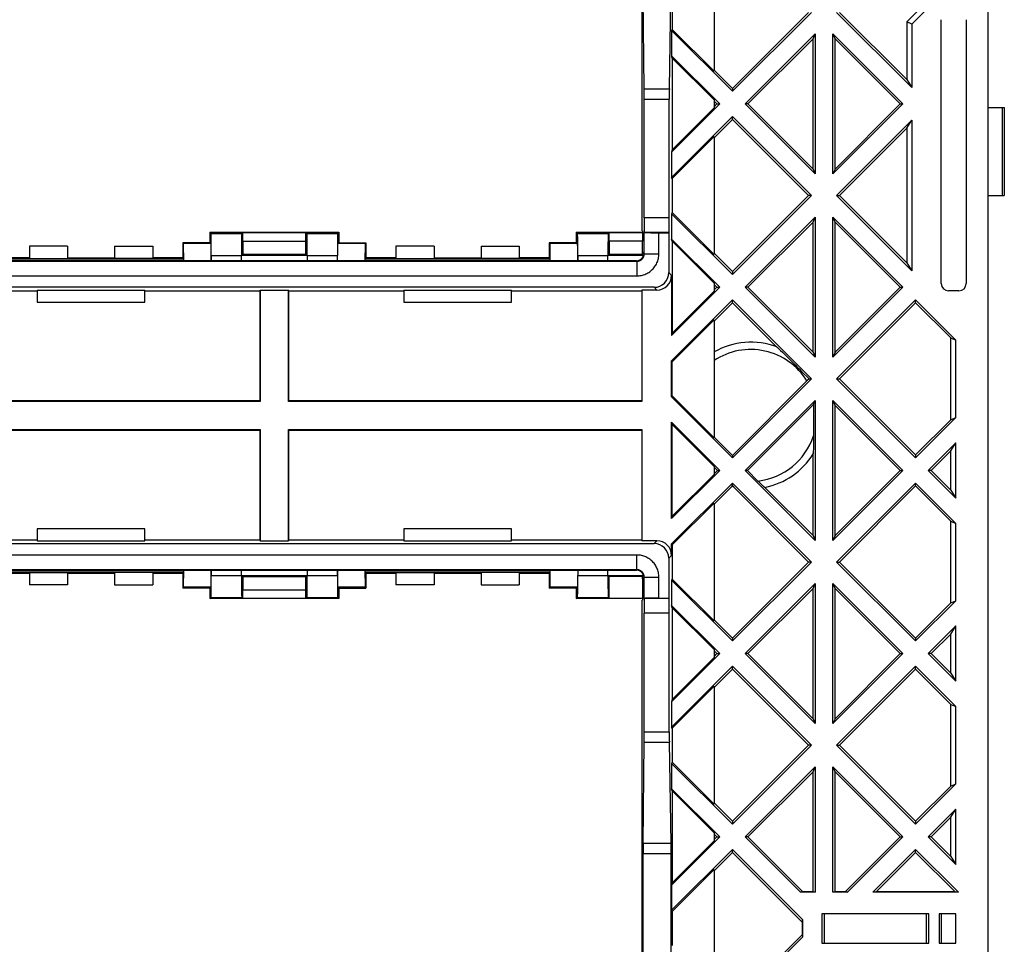
# Model space of a CAD drawing. Units: millimetres. Extents: x -102 to 102, y -108 to 108.
# Drawn here: x 33 to 100, y -1 to 62 of the extents above; entities that cross this region are included whole.
import ezdxf

# ---------------------------------------------------------------- set-up
doc = ezdxf.new("R2010")
doc.units = ezdxf.units.MM
doc.header["$LTSCALE"] = 16.335
doc.layers.get('0').update_dxf_attribs({"linetype": 'CONTINUOUS'})

msp = doc.modelspace()

# ---------------------------------------------------------------- linework, layer by layer
at = {"color": 7, "linetype": 'CONTINUOUS'}
for p, q in [((75.1, 47.6), (75.1, 92.4)), ((80, 66.522), (80, 58.478)), ((98.7, -66.75), (98.7, 66.75)), ((75.222, 57.293), (75.162, 64.207)), ((76.948, 57.293), (77.069, 64.207)), ((95.7, 64.395), (93.15, 61.845)), ((95.7, 63.9), (93.5, 61.7)), ((77.141, 63.662), (77.141, 61.338)), ((86.439, 62.5), (81.25, 57.311)), ((86.637, 62.5), (81.25, 57.113)), ((93.5, 57.363), (88.363, 62.5)), ((93.15, 57.911), (88.561, 62.5)), ((93.15, 61.845), (93.15, 57.911)), ((93.5, 61.7), (93.15, 61.845)), ((95.5, 44), (95.5, 62)), ((97.2, 62), (97.2, 44)), ((77.141, 61.338), (77.1, 61.263)), ((77.1, 61.263), (77.1, 59.537)), ((81.25, 57.113), (77.1, 61.263)), ((80, 58.478), (77.141, 61.338)), ((93.5, 61.7), (93.5, 57.363)), ((82.113, 56.25), (86.89, 61.027)), ((82.311, 56.25), (86.75, 60.689)), ((86.75, 60.689), (86.89, 61.027)), ((86.75, 51.811), (86.75, 60.689)), ((86.89, 61.027), (86.89, 51.473)), ((88.11, 51.473), (88.11, 61.027)), ((88.11, 61.027), (92.887, 56.25)), ((88.25, 60.689), (88.11, 61.027)), ((88.25, 51.811), (88.25, 60.689)), ((88.25, 60.689), (92.689, 56.25)), ((77.141, 59.381), (77.1, 59.537)), ((77.1, 59.537), (80.387, 56.25)), ((77.141, 59.381), (77.141, 53.119)), ((77.141, 59.381), (80, 56.522)), ((81.25, 57.311), (80, 58.561)), ((93.15, 57.911), (93.5, 57.363)), ((81.25, 57.311), (81.25, 57.113)), ((75.225, 48.483), (75.225, 56.586)), ((76.943, 48.483), (76.943, 56.586)), ((80, 56.522), (80, 55.978)), ((80, 56.439), (80.189, 56.25)), ((80.387, 56.25), (77.1, 52.963)), ((77.141, 53.119), (80, 55.978)), ((80.189, 56.25), (80, 56.061)), ((80.189, 56.25), (80.387, 56.25)), ((82.311, 56.25), (82.113, 56.25)), ((86.89, 51.473), (82.113, 56.25)), ((82.311, 56.25), (86.75, 51.811)), ((92.887, 56.25), (88.11, 51.473)), ((88.25, 51.811), (92.689, 56.25)), ((92.689, 56.25), (92.887, 56.25)), ((98.7, 56), (99.8, 56)), ((99.8, 56), (99.8, 50)), ((77.1, 51.237), (81.25, 55.387)), ((81.25, 55.189), (80, 53.939)), ((81.25, 55.189), (81.25, 55.387)), ((81.25, 55.387), (86.637, 50)), ((86.439, 50), (81.25, 55.189)), ((88.363, 50), (93.5, 55.137)), ((93.15, 54.589), (93.5, 55.137)), ((93.5, 55.137), (93.5, 44.863)), ((93.15, 54.589), (88.561, 50)), ((93.15, 54.589), (93.15, 45.411)), ((77.141, 51.162), (80, 54.022)), ((80, 54.022), (80, 45.978)), ((77.141, 53.119), (77.1, 52.963)), ((77.1, 52.963), (77.1, 51.237)), ((86.75, 51.811), (86.89, 51.473)), ((88.25, 51.811), (88.11, 51.473)), ((77.141, 51.162), (77.1, 51.237)), ((77.141, 51.162), (77.141, 48.838)), ((86.439, 50), (81.25, 44.811)), ((86.637, 50), (81.25, 44.613)), ((86.637, 50), (86.439, 50)), ((88.363, 50), (88.561, 50)), ((93.5, 44.863), (88.363, 50)), ((93.15, 45.411), (88.561, 50)), ((98.7, 50), (99.8, 50)), ((77.141, 48.838), (77.1, 48.763)), ((77.1, 48.763), (77.1, 47.037)), ((81.25, 44.613), (77.1, 48.763)), ((80, 45.978), (77.141, 48.838)), ((82.113, 43.75), (86.89, 48.527)), ((86.75, 48.189), (86.89, 48.527)), ((86.89, 48.527), (86.89, 38.973)), ((88.11, 38.973), (88.11, 48.527)), ((88.11, 48.527), (92.887, 43.75)), ((88.25, 48.189), (88.11, 48.527)), ((82.311, 43.75), (86.75, 48.189)), ((86.75, 39.311), (86.75, 48.189)), ((88.25, 39.311), (88.25, 48.189)), ((88.25, 48.189), (92.689, 43.75)), ((45.6, 47.5), (45.6, 46.775)), ((45.6, 47.5), (54.4, 47.5)), ((45.687, 47.413), (45.6, 47.5)), ((47.774, 47.413), (47.848, 47.487)), ((47.848, 46.9), (47.848, 47.487)), ((47.848, 47.487), (52.152, 47.487)), ((52.152, 46.9), (52.152, 47.487)), ((52.226, 47.413), (52.152, 47.487)), ((54.313, 47.413), (54.4, 47.5)), ((54.4, 47.5), (54.4, 46.775)), ((70.6, 47.5), (75.107, 47.5)), ((70.6, 47.5), (70.6, 46.775)), ((70.687, 47.413), (70.6, 47.5)), ((72.774, 47.413), (72.848, 47.487)), ((72.848, 47.487), (75.12, 47.487)), ((72.848, 46.9), (72.848, 47.487)), ((75.1, 47.6), (75.107, 47.6)), ((75.107, 47.6), (75.107, 47.5)), ((75.12, 47.487), (75.107, 47.5)), ((75.12, 47.487), (75.12, 46.9)), ((75.234, 47.482), (75.233, 47.483)), ((76.234, 47.465), (76.908, 47.465)), ((76.908, 47.465), (76.926, 47.483)), ((76.908, 47.465), (76.908, 44.742)), ((77.1, 47.037), (80.387, 43.75)), ((77.141, 46.881), (77.1, 47.037)), ((33.3, 46.55), (33.3, 45.712)), ((35.9, 46.55), (33.3, 46.55)), ((35.9, 46.55), (35.9, 45.712)), ((39.1, 46.55), (39.1, 45.712)), ((39.1, 46.55), (41.7, 46.55)), ((41.7, 46.55), (41.7, 45.712)), ((43.75, 46.775), (43.75, 45.75)), ((45.633, 46.775), (43.75, 46.775)), ((43.75, 46.775), (43.805, 46.72)), ((45.633, 46.775), (45.688, 46.72)), ((47.848, 46.9), (52.152, 46.9)), ((47.85, 46.9), (47.85, 46)), ((52.15, 46), (52.15, 46.9)), ((54.367, 46.775), (54.312, 46.72)), ((54.367, 46.775), (56.25, 46.775)), ((56.25, 46.775), (56.195, 46.72)), ((56.25, 46.775), (56.25, 45.75)), ((60.9, 46.55), (58.3, 46.55)), ((58.3, 46.55), (58.3, 45.712)), ((60.9, 46.55), (60.9, 45.712)), ((64.1, 46.55), (66.7, 46.55)), ((64.1, 46.55), (64.1, 45.712)), ((66.7, 46.55), (66.7, 45.712)), ((70.633, 46.775), (68.75, 46.775)), ((68.75, 46.775), (68.75, 45.75)), ((68.75, 46.775), (68.805, 46.72)), ((70.633, 46.775), (70.688, 46.72)), ((75.12, 46.9), (72.848, 46.9)), ((72.85, 46.9), (72.85, 46)), ((75.118, 46.139), (75.118, 46.9)), ((77.141, 46.881), (77.141, 40.619)), ((77.141, 46.881), (80, 44.022)), ((33.3, 45.75), (31.25, 45.75)), ((33.3, 45.712), (35.9, 45.712)), ((35.9, 45.75), (39.1, 45.75)), ((41.7, 45.712), (39.1, 45.712)), ((43.75, 45.75), (41.7, 45.75)), ((43.813, 45.687), (43.75, 45.75)), ((45.7, 45.913), (45.7, 45.55)), ((47.761, 45.55), (47.761, 45.913)), ((47.768, 45.918), (47.85, 46)), ((47.85, 46), (52.15, 46)), ((52.15, 46), (52.232, 45.918)), ((52.239, 45.913), (52.239, 45.55)), ((54.3, 45.55), (54.3, 45.913)), ((56.187, 45.687), (56.25, 45.75)), ((58.3, 45.75), (56.25, 45.75)), ((58.3, 45.712), (60.9, 45.712)), ((60.9, 45.75), (64.1, 45.75)), ((66.7, 45.712), (64.1, 45.712)), ((68.75, 45.75), (66.7, 45.75)), ((68.813, 45.687), (68.75, 45.75)), ((70.7, 45.913), (70.7, 45.55)), ((72.761, 45.55), (72.761, 45.913)), ((72.768, 45.918), (72.85, 46)), ((72.85, 46), (75.099, 46)), ((75.181, 45.918), (75.099, 46)), ((81.25, 44.811), (80, 46.061)), ((74.707, 45.55), (-74.707, 45.55)), ((93.15, 45.411), (93.5, 44.863)), ((77.1, 44.55), (77.1, 40.463)), ((81.25, 44.811), (81.25, 44.613)), ((75.908, 43.742), (-75.908, 43.742)), ((80.387, 43.75), (77.1, 40.463)), ((80, 44.022), (80, 43.478)), ((80, 43.939), (80.189, 43.75)), ((80.189, 43.75), (80, 43.561)), ((80.189, 43.75), (80.387, 43.75)), ((82.311, 43.75), (82.113, 43.75)), ((86.89, 38.973), (82.113, 43.75)), ((82.311, 43.75), (86.75, 39.311)), ((92.887, 43.75), (88.11, 38.973)), ((88.25, 39.311), (92.689, 43.75)), ((92.689, 43.75), (92.887, 43.75)), ((16.17, 43.509), (33.83, 43.509)), ((33.83, 43.55), (33.83, 42.73)), ((33.83, 43.55), (41.17, 43.55)), ((41.17, 42.73), (41.17, 43.55)), ((41.17, 43.509), (49, 43.509)), ((49, 43.509), (49.041, 43.55)), ((49, 43.509), (49, 36)), ((49.041, 43.55), (49.041, 35.959)), ((49.041, 43.55), (50.959, 43.55)), ((50.959, 35.959), (50.959, 43.55)), ((51, 43.509), (50.959, 43.55)), ((51, 43.509), (58.83, 43.509)), ((51, 36), (51, 43.509)), ((58.83, 43.55), (66.17, 43.55)), ((58.83, 43.55), (58.83, 42.73)), ((66.17, 42.73), (66.17, 43.55)), ((66.17, 43.509), (75.08, 43.509)), ((76.1, 43.55), (75.08, 43.55)), ((75.08, 43.55), (75.08, 35.959)), ((77.141, 40.619), (80, 43.478)), ((96.7, 43.5), (96, 43.5)), ((33.83, 42.73), (41.17, 42.73)), ((58.83, 42.73), (66.17, 42.73)), ((77.1, 38.737), (81.25, 42.887)), ((81.25, 42.689), (80, 41.439)), ((81.25, 42.689), (81.25, 42.887)), ((81.25, 42.887), (86.637, 37.5)), ((84.259, 39.68), (81.25, 42.689)), ((88.363, 37.5), (93.75, 42.887)), ((93.75, 42.689), (88.561, 37.5)), ((93.75, 42.689), (93.75, 42.887)), ((93.75, 42.887), (96.5, 40.137)), ((96.15, 40.289), (93.75, 42.689)), ((77.141, 38.662), (80, 41.522)), ((80, 41.522), (80, 33.478)), ((77.141, 40.619), (77.1, 40.463)), ((96.15, 40.289), (96.5, 40.137)), ((96.15, 34.711), (96.15, 40.289)), ((96.5, 34.863), (96.5, 40.137)), ((84.336, 39.625), (84.363, 39.6)), ((84.363, 39.6), (84.394, 39.571)), ((84.394, 39.571), (84.449, 39.519)), ((84.449, 39.519), (84.535, 39.435)), ((84.535, 39.435), (84.666, 39.307)), ((84.666, 39.307), (84.93, 39.046)), ((84.93, 39.046), (85.43, 38.549)), ((86.75, 39.311), (86.89, 38.973)), ((88.25, 39.311), (88.11, 38.973)), ((77.1, 36.263), (77.1, 38.737)), ((77.141, 38.662), (77.1, 38.737)), ((77.141, 36.338), (77.141, 38.662)), ((85.43, 38.549), (85.535, 38.444)), ((85.535, 38.444), (85.697, 38.281)), ((85.697, 38.281), (85.808, 38.171)), ((85.808, 38.171), (85.974, 38.005)), ((85.974, 38.005), (86.477, 37.5)), ((86.637, 37.5), (81.25, 32.113)), ((86.383, 37.405), (81.25, 32.271)), ((86.431, 37.453), (86.383, 37.405)), ((86.477, 37.5), (86.431, 37.453)), ((86.477, 37.5), (86.637, 37.5)), ((88.363, 37.5), (88.561, 37.5)), ((93.75, 32.113), (88.363, 37.5)), ((93.75, 32.311), (88.561, 37.5)), ((77.141, 36.338), (77.1, 36.263)), ((80, 33.478), (77.141, 36.338)), ((49.041, 35.959), (29.459, 35.959)), ((49, 36), (29.5, 36)), ((49, 36), (49.041, 35.959)), ((51, 36), (50.959, 35.959)), ((75.08, 35.959), (50.959, 35.959)), ((75.08, 36), (51, 36)), ((81.25, 32.113), (77.1, 36.263)), ((82.113, 31.25), (86.89, 36.027)), ((82.271, 31.25), (86.778, 35.757)), ((86.778, 35.757), (86.777, 33.164)), ((86.778, 35.757), (86.89, 36.027)), ((86.89, 36.027), (86.89, 26.473)), ((88.11, 26.473), (88.11, 36.027)), ((88.11, 36.027), (92.887, 31.25)), ((88.25, 35.689), (88.11, 36.027)), ((88.25, 26.811), (88.25, 35.689)), ((88.25, 35.689), (92.689, 31.25)), ((77.1, 27.963), (77.1, 34.537)), ((77.1, 34.537), (80.387, 31.25)), ((77.141, 34.381), (77.1, 34.537)), ((77.141, 28.119), (77.141, 34.381)), ((77.141, 34.381), (80, 31.522)), ((96.5, 34.863), (93.75, 32.113)), ((96.15, 34.711), (93.75, 32.311)), ((96.15, 34.711), (96.5, 34.863)), ((29.459, 34.041), (49.041, 34.041)), ((29.5, 34), (49, 34)), ((49, 34), (49.041, 34.041)), ((49, 34), (49, 26.491)), ((49.041, 34.041), (49.041, 26.45)), ((50.959, 34.041), (75.08, 34.041)), ((50.959, 26.45), (50.959, 34.041)), ((51, 34), (50.959, 34.041)), ((51, 34), (75.08, 34)), ((51, 26.491), (51, 34)), ((75.08, 34.041), (75.08, 26.45)), ((81.25, 32.271), (80, 33.521)), ((86.775, 32.919), (86.774, 32.769)), ((86.777, 33.164), (86.775, 32.919)), ((94.613, 31.25), (96.5, 33.137)), ((96.15, 32.589), (96.5, 33.137)), ((96.5, 29.363), (96.5, 33.137)), ((81.25, 32.271), (81.25, 32.113)), ((86.75, 26.811), (86.75, 32.366)), ((86.771, 32.579), (86.769, 32.528)), ((86.772, 32.668), (86.771, 32.579)), ((86.774, 32.769), (86.772, 32.668)), ((93.75, 32.311), (93.75, 32.113)), ((96.15, 32.589), (94.811, 31.25)), ((96.15, 29.911), (96.15, 32.589)), ((80.387, 31.25), (77.1, 27.963)), ((77.141, 28.119), (80, 30.978)), ((80, 31.522), (80, 30.978)), ((80, 31.479), (80.229, 31.25)), ((80.229, 31.25), (80, 31.021)), ((80.229, 31.25), (80.387, 31.25)), ((82.271, 31.25), (82.113, 31.25)), ((86.89, 26.473), (82.113, 31.25)), ((82.994, 30.527), (82.271, 31.25)), ((92.887, 31.25), (88.11, 26.473)), ((88.25, 26.811), (92.689, 31.25)), ((92.689, 31.25), (92.887, 31.25)), ((94.811, 31.25), (94.613, 31.25)), ((96.5, 29.363), (94.613, 31.25)), ((94.811, 31.25), (96.15, 29.911)), ((77.1, 26.237), (81.25, 30.387)), ((81.195, 30.173), (81.25, 30.229)), ((81.25, 30.387), (86.637, 25)), ((81.25, 30.229), (81.25, 30.387)), ((81.25, 30.229), (81.343, 30.136)), ((83.093, 30.429), (82.994, 30.527)), ((83.154, 30.369), (83.093, 30.429)), ((83.211, 30.313), (83.154, 30.369)), ((83.263, 30.263), (83.211, 30.313)), ((83.309, 30.219), (83.263, 30.263)), ((88.363, 25), (93.75, 30.387)), ((93.75, 30.387), (96.5, 27.637)), ((93.75, 30.189), (93.75, 30.387)), ((81.226, 30.165), (80, 28.939)), ((86.439, 25), (81.291, 30.148)), ((83.349, 30.182), (83.309, 30.219)), ((83.466, 30.094), (86.75, 26.811)), ((93.75, 30.189), (88.561, 25)), ((96.15, 27.789), (93.75, 30.189)), ((96.15, 29.911), (96.5, 29.363)), ((77.141, 26.162), (80, 29.022)), ((80, 29.022), (80, 20.978)), ((77.141, 28.119), (77.1, 27.963)), ((96.15, 27.789), (96.5, 27.637)), ((96.15, 22.211), (96.15, 27.789)), ((96.5, 22.363), (96.5, 27.637)), ((41.17, 27.27), (33.83, 27.27)), ((33.83, 27.27), (33.83, 26.45)), ((41.17, 26.45), (41.17, 27.27)), ((66.17, 27.27), (58.83, 27.27)), ((58.83, 27.27), (58.83, 26.45)), ((66.17, 26.45), (66.17, 27.27)), ((-75.908, 26.258), (75.908, 26.258)), ((33.83, 26.491), (16.17, 26.491)), ((33.83, 26.45), (41.17, 26.45)), ((49, 26.491), (41.17, 26.491)), ((49, 26.491), (49.041, 26.45)), ((49.041, 26.45), (50.959, 26.45)), ((51, 26.491), (50.959, 26.45)), ((58.83, 26.491), (51, 26.491)), ((58.83, 26.45), (66.17, 26.45)), ((75.08, 26.491), (66.17, 26.491)), ((76.1, 26.45), (75.08, 26.45)), ((77.1, 25.45), (77.1, 26.237)), ((77.141, 26.162), (77.1, 26.237)), ((86.75, 26.811), (86.89, 26.473)), ((88.25, 26.811), (88.11, 26.473)), ((77.141, 26.162), (77.141, 23.838)), ((76.908, 25.258), (76.908, 22.535)), ((86.439, 25), (81.25, 19.811)), ((86.637, 25), (81.25, 19.613)), ((86.637, 25), (86.439, 25)), ((88.363, 25), (88.561, 25)), ((93.75, 19.613), (88.363, 25)), ((93.75, 19.811), (88.561, 25)), ((-74.707, 24.45), (74.707, 24.45)), ((31.25, 24.25), (33.3, 24.25)), ((33.3, 24.288), (35.9, 24.288)), ((33.3, 24.288), (33.3, 23.45)), ((35.9, 24.288), (35.9, 23.45)), ((35.9, 24.25), (39.1, 24.25)), ((41.7, 24.288), (39.1, 24.288)), ((39.1, 24.288), (39.1, 23.45)), ((41.7, 24.288), (41.7, 23.45)), ((41.7, 24.25), (43.75, 24.25)), ((43.813, 24.313), (43.75, 24.25)), ((43.75, 24.25), (43.75, 23.225)), ((45.7, 24.45), (45.7, 24.087)), ((47.761, 24.087), (47.761, 24.45)), ((52.239, 24.45), (52.239, 24.087)), ((54.3, 24.087), (54.3, 24.45)), ((56.187, 24.313), (56.25, 24.25)), ((56.25, 24.25), (58.3, 24.25)), ((56.25, 24.25), (56.25, 23.225)), ((58.3, 24.288), (60.9, 24.288)), ((58.3, 24.288), (58.3, 23.45)), ((60.9, 24.288), (60.9, 23.45)), ((60.9, 24.25), (64.1, 24.25)), ((66.7, 24.288), (64.1, 24.288)), ((64.1, 24.288), (64.1, 23.45)), ((66.7, 24.288), (66.7, 23.45)), ((66.7, 24.25), (68.75, 24.25)), ((68.813, 24.313), (68.75, 24.25)), ((68.75, 24.25), (68.75, 23.225)), ((70.7, 24.45), (70.7, 24.087)), ((72.761, 24.087), (72.761, 24.45)), ((47.85, 24), (47.768, 24.082)), ((52.15, 24), (47.85, 24)), ((47.85, 24), (47.85, 23.1)), ((52.232, 24.082), (52.15, 24)), ((52.15, 23.1), (52.15, 24)), ((72.768, 24.082), (72.848, 24.002)), ((75.1, 24.002), (72.848, 24.002)), ((72.848, 22.513), (72.848, 24.002)), ((75.1, 24.002), (75.181, 24.082)), ((75.12, 23.863), (75.12, 22.513)), ((77.141, 23.838), (77.1, 23.763)), ((77.1, 23.763), (77.1, 22.037)), ((81.25, 19.613), (77.1, 23.763)), ((80, 20.978), (77.141, 23.838)), ((82.113, 18.75), (86.89, 23.527)), ((86.75, 23.189), (86.89, 23.527)), ((86.89, 23.527), (86.89, 13.973)), ((88.11, 23.527), (92.887, 18.75)), ((88.11, 13.973), (88.11, 23.527)), ((88.25, 23.189), (88.11, 23.527)), ((35.9, 23.45), (33.3, 23.45)), ((39.1, 23.45), (41.7, 23.45)), ((43.805, 23.28), (43.75, 23.225)), ((45.633, 23.225), (43.75, 23.225)), ((45.6, 23.225), (45.6, 22.5)), ((45.688, 23.28), (45.633, 23.225)), ((47.848, 23.1), (52.152, 23.1)), ((47.848, 22.513), (47.848, 23.1)), ((52.152, 22.513), (52.152, 23.1)), ((54.312, 23.28), (54.367, 23.225)), ((54.367, 23.225), (56.25, 23.225)), ((54.4, 23.225), (54.4, 22.5)), ((56.195, 23.28), (56.25, 23.225)), ((60.9, 23.45), (58.3, 23.45)), ((64.1, 23.45), (66.7, 23.45)), ((68.805, 23.28), (68.75, 23.225)), ((70.633, 23.225), (68.75, 23.225)), ((70.6, 23.225), (70.6, 22.5)), ((70.688, 23.28), (70.633, 23.225)), ((82.311, 18.75), (86.75, 23.189)), ((86.75, 14.311), (86.75, 23.189)), ((88.25, 23.189), (92.689, 18.75)), ((88.25, 14.311), (88.25, 23.189)), ((45.6, 22.5), (45.687, 22.587)), ((54.4, 22.5), (45.6, 22.5)), ((47.848, 22.513), (47.774, 22.587)), ((52.152, 22.513), (47.848, 22.513)), ((52.152, 22.513), (52.226, 22.587)), ((54.4, 22.5), (54.313, 22.587)), ((70.6, 22.5), (70.687, 22.587)), ((75.107, 22.5), (70.6, 22.5)), ((72.848, 22.513), (72.774, 22.587)), ((75.12, 22.513), (72.848, 22.513)), ((75.1, 22.4), (75.107, 22.4)), ((75.1, -22.4), (75.1, 22.4)), ((75.12, 22.513), (75.107, 22.5)), ((75.107, 22.5), (75.107, 22.4)), ((75.234, 22.518), (75.233, 22.517)), ((76.234, 22.535), (76.908, 22.535)), ((76.908, 22.535), (76.926, 22.517)), ((96.5, 22.363), (93.75, 19.613)), ((96.15, 22.211), (93.75, 19.811)), ((96.15, 22.211), (96.5, 22.363)), ((75.225, 13.414), (75.225, 21.517)), ((76.943, 13.414), (76.943, 21.517)), ((77.1, 22.037), (80.387, 18.75)), ((77.141, 21.881), (77.1, 22.037)), ((77.141, 21.881), (80, 19.022)), ((77.141, 21.881), (77.141, 15.619)), ((81.25, 19.811), (80, 21.061)), ((94.613, 18.75), (96.5, 20.637)), ((96.15, 20.089), (96.5, 20.637)), ((96.5, 16.863), (96.5, 20.637)), ((81.25, 19.811), (81.25, 19.613)), ((93.75, 19.811), (93.75, 19.613)), ((96.15, 20.089), (94.811, 18.75)), ((96.15, 17.411), (96.15, 20.089)), ((80, 19.022), (80, 18.478)), ((80, 18.939), (80.189, 18.75)), ((80.387, 18.75), (77.1, 15.463)), ((77.141, 15.619), (80, 18.478)), ((80.189, 18.75), (80, 18.561)), ((80.189, 18.75), (80.387, 18.75)), ((82.311, 18.75), (82.113, 18.75)), ((86.89, 13.973), (82.113, 18.75)), ((82.311, 18.75), (86.75, 14.311)), ((92.887, 18.75), (88.11, 13.973)), ((88.25, 14.311), (92.689, 18.75)), ((92.689, 18.75), (92.887, 18.75)), ((94.811, 18.75), (94.613, 18.75)), ((96.5, 16.863), (94.613, 18.75)), ((94.811, 18.75), (96.15, 17.411)), ((77.1, 13.737), (81.25, 17.887)), ((81.25, 17.689), (80, 16.439)), ((81.25, 17.887), (86.637, 12.5)), ((81.25, 17.689), (81.25, 17.887)), ((86.439, 12.5), (81.25, 17.689)), ((88.363, 12.5), (93.75, 17.887)), ((93.75, 17.689), (88.561, 12.5)), ((93.75, 17.887), (96.5, 15.137)), ((93.75, 17.689), (93.75, 17.887)), ((96.15, 15.289), (93.75, 17.689)), ((96.15, 17.411), (96.5, 16.863)), ((77.141, 13.662), (80, 16.522)), ((80, 16.522), (80, 8.478)), ((77.141, 15.619), (77.1, 15.463)), ((77.1, 15.463), (77.1, 13.737)), ((96.15, 15.289), (96.5, 15.137)), ((96.15, 9.711), (96.15, 15.289)), ((96.5, 9.863), (96.5, 15.137)), ((86.75, 14.311), (86.89, 13.973)), ((88.25, 14.311), (88.11, 13.973)), ((77.141, 13.662), (77.1, 13.737)), ((77.141, 13.662), (77.141, 11.338)), ((75.162, 5.793), (75.222, 12.707)), ((77.069, 5.793), (76.948, 12.707)), ((86.439, 12.5), (81.25, 7.311)), ((86.637, 12.5), (81.25, 7.113)), ((86.637, 12.5), (86.439, 12.5)), ((88.363, 12.5), (88.561, 12.5)), ((93.75, 7.113), (88.363, 12.5)), ((93.75, 7.311), (88.561, 12.5)), ((77.141, 11.338), (77.1, 11.263)), ((81.25, 7.113), (77.1, 11.263)), ((77.1, 11.263), (77.1, 9.537)), ((80, 8.478), (77.141, 11.338)), ((82.113, 6.25), (86.89, 11.027)), ((86.75, 10.689), (86.89, 11.027)), ((86.89, 11.027), (86.89, 2.465)), ((88.11, 11.027), (92.887, 6.25)), ((88.11, 2.465), (88.11, 11.027)), ((88.25, 10.689), (88.11, 11.027)), ((82.311, 6.25), (86.75, 10.689)), ((86.75, 2.5), (86.75, 10.689)), ((88.25, 10.689), (92.689, 6.25)), ((88.25, 2.5), (88.25, 10.689)), ((77.1, 9.537), (80.387, 6.25)), ((77.141, 9.381), (77.1, 9.537)), ((96.5, 9.863), (93.75, 7.113)), ((96.15, 9.711), (93.75, 7.311)), ((96.15, 9.711), (96.5, 9.863)), ((77.141, 9.381), (80, 6.522)), ((77.141, 9.381), (77.141, 3.119)), ((81.25, 7.311), (80, 8.561)), ((94.613, 6.25), (96.5, 8.137)), ((96.15, 7.589), (96.5, 8.137)), ((96.5, 4.363), (96.5, 8.137)), ((96.15, 7.589), (94.811, 6.25)), ((96.15, 4.911), (96.15, 7.589)), ((81.25, 7.311), (81.25, 7.113)), ((93.75, 7.311), (93.75, 7.113)), ((80.387, 6.25), (77.1, 2.963)), ((80, 6.522), (80, 5.978)), ((80, 6.439), (80.189, 6.25)), ((80.189, 6.25), (80, 6.061)), ((80.189, 6.25), (80.387, 6.25)), ((82.311, 6.25), (82.113, 6.25)), ((85.898, 2.465), (82.113, 6.25)), ((82.311, 6.25), (86.061, 2.5)), ((88.939, 2.5), (92.689, 6.25)), ((92.887, 6.25), (89.102, 2.465)), ((92.689, 6.25), (92.887, 6.25)), ((94.811, 6.25), (94.613, 6.25)), ((96.5, 4.363), (94.613, 6.25)), ((94.811, 6.25), (96.15, 4.911)), ((77.1, 1.237), (81.25, 5.387)), ((77.141, 3.119), (80, 5.978)), ((81.25, 5.387), (86.035, 0.602)), ((81.25, 5.189), (81.25, 5.387)), ((90.828, 2.465), (93.75, 5.387)), ((93.75, 5.387), (96.672, 2.465)), ((93.75, 5.189), (93.75, 5.387)), ((75.159, -5.086), (75.159, 5.086)), ((77.074, -5.086), (77.074, 5.086)), ((81.25, 5.189), (80, 3.939)), ((86, 0.439), (81.25, 5.189)), ((93.75, 5.189), (91.061, 2.5)), ((96.439, 2.5), (93.75, 5.189)), ((96.15, 4.911), (96.5, 4.363)), ((77.141, 1.162), (80, 4.022)), ((80, 4.022), (80, -4.022)), ((77.141, 3.119), (77.1, 2.963)), ((77.1, 2.963), (77.1, 1.237)), ((86.061, 2.5), (85.898, 2.465)), ((86.89, 2.465), (85.898, 2.465)), ((86.75, 2.5), (86.061, 2.5)), ((86.75, 2.5), (86.89, 2.465)), ((88.25, 2.5), (88.11, 2.465)), ((89.102, 2.465), (88.11, 2.465)), ((88.939, 2.5), (88.25, 2.5)), ((88.939, 2.5), (89.102, 2.465)), ((91.061, 2.5), (90.828, 2.465)), ((96.672, 2.465), (90.828, 2.465)), ((96.439, 2.5), (91.061, 2.5)), ((96.439, 2.5), (96.672, 2.465)), ((77.141, 1.162), (77.1, 1.237)), ((77.141, 1.162), (77.141, -1.162)), ((94.647, 1), (87.353, 1)), ((87.353, 1), (87.353, -1)), ((87.5, 1), (87.5, -1)), ((94.5, -1), (94.5, 1)), ((94.647, -1), (94.647, 1)), ((96.5, 1), (95.353, 1)), ((95.353, 1), (95.353, -1)), ((95.5, 1), (95.5, -1)), ((96.5, -1), (96.5, 1)), ((86, 0.439), (86.035, 0.602)), ((86, 0.439), (86, -0.439)), ((86.035, 0.602), (86.035, -0.602)), ((86, -0.439), (81.25, -5.189)), ((86.035, -0.602), (81.25, -5.387)), ((86, -0.439), (86.035, -0.602)), ((87.353, -1), (94.647, -1)), ((95.353, -1), (96.5, -1))]:
    msp.add_line(p, q, dxfattribs=at)
at = {"color": 250, "linetype": 'CONTINUOUS'}
for p, q in [((75.222, 57.293), (76.948, 57.293)), ((75.225, 56.586), (76.943, 56.586)), ((99.654, 56), (99.654, 50)), ((76.943, 48.483), (75.225, 48.483)), ((45.687, 47.413), (47.774, 47.413)), ((52.226, 47.413), (54.313, 47.413)), ((70.687, 47.413), (72.774, 47.413)), ((76.926, 47.483), (75.233, 47.483)), ((75.234, 46.024), (75.234, 47.482)), ((76.234, 46.024), (76.234, 47.465)), ((45.688, 46.72), (43.805, 46.72)), ((56.195, 46.72), (54.312, 46.72)), ((70.688, 46.72), (68.805, 46.72)), ((31.187, 45.687), (43.813, 45.687)), ((45.7, 45.913), (47.761, 45.913)), ((52.232, 45.918), (47.768, 45.918)), ((52.239, 45.913), (54.3, 45.913)), ((56.187, 45.687), (68.813, 45.687)), ((70.7, 45.913), (72.761, 45.913)), ((75.181, 45.918), (72.768, 45.918)), ((75.234, 46.024), (75.118, 46.139)), ((75.234, 46.024), (76.234, 46.024)), ((-74.734, 45.524), (74.734, 45.524)), ((74.734, 45.524), (74.707, 45.55)), ((74.734, 45.524), (74.734, 44.524)), ((-74.734, 44.524), (74.734, 44.524)), ((77.1, 44.55), (76.908, 44.742)), ((76.1, 43.55), (75.908, 43.742)), ((76.1, 26.45), (75.908, 26.258)), ((74.734, 25.476), (-74.734, 25.476)), ((74.734, 24.476), (74.734, 25.476)), ((77.1, 25.45), (76.908, 25.258)), ((74.734, 24.476), (-74.734, 24.476)), ((43.813, 24.313), (31.187, 24.313)), ((68.813, 24.313), (56.187, 24.313)), ((74.707, 24.45), (74.734, 24.476)), ((45.7, 24.087), (47.761, 24.087)), ((47.768, 24.082), (52.232, 24.082)), ((52.239, 24.087), (54.3, 24.087)), ((70.7, 24.087), (72.761, 24.087)), ((72.768, 24.082), (75.181, 24.082)), ((75.12, 23.863), (75.234, 23.976)), ((75.234, 23.976), (76.234, 23.976)), ((75.234, 22.518), (75.234, 23.976)), ((76.234, 22.535), (76.234, 23.976)), ((45.688, 23.28), (43.805, 23.28)), ((56.195, 23.28), (54.312, 23.28)), ((70.688, 23.28), (68.805, 23.28)), ((45.687, 22.587), (47.774, 22.587)), ((52.226, 22.587), (54.313, 22.587)), ((70.687, 22.587), (72.774, 22.587)), ((76.926, 22.517), (75.233, 22.517)), ((76.943, 21.517), (75.225, 21.517)), ((75.225, 13.414), (76.943, 13.414)), ((75.222, 12.707), (76.948, 12.707)), ((77.069, 5.793), (75.162, 5.793)), ((77.074, 5.086), (75.159, 5.086))]:
    msp.add_line(p, q, dxfattribs=at)
at = {"color": 7, "linetype": 'CONTINUOUS'}
for points in [[(74.707, 45.55), (74.735, 45.551), (74.762, 45.553), (74.789, 45.557), (74.816, 45.562), (74.843, 45.569), (74.869, 45.577), (74.894, 45.586), (74.918, 45.597), (74.942, 45.609), (74.965, 45.622), (74.986, 45.636), (75.007, 45.651), (75.027, 45.668), (75.047, 45.685), (75.065, 45.703), (75.082, 45.722), (75.098, 45.742), (75.112, 45.761), (75.125, 45.781), (75.137, 45.801), (75.147, 45.82), (75.155, 45.838), (75.162, 45.855), (75.168, 45.87), (75.173, 45.884), (75.176, 45.895), (75.179, 45.905), (75.18, 45.911), (75.181, 45.916), (75.181, 45.918)], [(84.283, 39.671), (84.285, 39.67), (84.288, 39.668), (84.293, 39.664), (84.299, 39.659), (84.306, 39.653), (84.315, 39.645), (84.325, 39.636), (84.336, 39.625)], [(86.769, 32.528), (86.768, 32.485), (86.767, 32.467), (86.766, 32.45), (86.766, 32.435), (86.765, 32.422), (86.764, 32.41), (86.763, 32.401), (86.763, 32.394), (86.762, 32.389), (86.761, 32.385), (86.76, 32.383)], [(83.454, 30.092), (83.452, 30.092), (83.449, 30.094), (83.444, 30.098), (83.437, 30.103), (83.429, 30.109), (83.42, 30.118), (83.409, 30.127), (83.396, 30.138), (83.382, 30.151), (83.366, 30.166), (83.349, 30.182)], [(75.181, 24.082), (75.181, 24.084), (75.18, 24.089), (75.179, 24.095), (75.176, 24.105), (75.173, 24.116), (75.168, 24.13), (75.162, 24.145), (75.155, 24.162), (75.147, 24.18), (75.137, 24.199), (75.125, 24.219), (75.112, 24.239), (75.098, 24.258), (75.082, 24.278), (75.065, 24.297), (75.047, 24.315), (75.027, 24.332), (75.007, 24.349), (74.986, 24.364), (74.965, 24.378), (74.942, 24.391), (74.918, 24.403), (74.894, 24.414), (74.869, 24.423), (74.843, 24.431), (74.816, 24.438), (74.789, 24.443), (74.762, 24.447), (74.735, 24.449), (74.707, 24.45)]]:
    msp.add_lwpolyline(points, dxfattribs=at)
at = {"color": 250, "linetype": 'CONTINUOUS'}
for points in [[(74.734, 45.524), (74.759, 45.524), (74.785, 45.526), (74.811, 45.53), (74.836, 45.534), (74.862, 45.54), (74.887, 45.548), (74.912, 45.556), (74.936, 45.566), (74.959, 45.578), (74.982, 45.59), (75.004, 45.603), (75.026, 45.618), (75.046, 45.634), (75.066, 45.65), (75.085, 45.668), (75.103, 45.687), (75.12, 45.706), (75.136, 45.727), (75.151, 45.748), (75.164, 45.77), (75.177, 45.793), (75.189, 45.817), (75.199, 45.841), (75.208, 45.866), (75.216, 45.892), (75.222, 45.918), (75.227, 45.944), (75.231, 45.971), (75.233, 45.997), (75.234, 46.024)], [(74.734, 44.524), (74.811, 44.526), (74.888, 44.532), (74.965, 44.542), (75.042, 44.556), (75.118, 44.574), (75.193, 44.596), (75.267, 44.622), (75.34, 44.652), (75.411, 44.685), (75.479, 44.722), (75.546, 44.763), (75.61, 44.806), (75.672, 44.853), (75.731, 44.903), (75.787, 44.956), (75.841, 45.012), (75.892, 45.071), (75.94, 45.132), (75.985, 45.196), (76.026, 45.263), (76.064, 45.331), (76.099, 45.403), (76.13, 45.476), (76.157, 45.551), (76.18, 45.628), (76.2, 45.706), (76.214, 45.785), (76.225, 45.864), (76.231, 45.944), (76.234, 46.024)], [(76.234, 23.976), (76.231, 24.055), (76.225, 24.134), (76.215, 24.211), (76.201, 24.288), (76.183, 24.364), (76.161, 24.439), (76.134, 24.513), (76.104, 24.585), (76.071, 24.656), (76.034, 24.724), (75.993, 24.791), (75.949, 24.855), (75.902, 24.917), (75.852, 24.976), (75.799, 25.032), (75.743, 25.086), (75.683, 25.137), (75.622, 25.185), (75.558, 25.23), (75.491, 25.271), (75.422, 25.309), (75.352, 25.343), (75.28, 25.373), (75.206, 25.4), (75.13, 25.423), (75.052, 25.442), (74.974, 25.457), (74.895, 25.467), (74.815, 25.474), (74.734, 25.476)], [(75.234, 23.976), (75.233, 24.003), (75.231, 24.029), (75.227, 24.055), (75.223, 24.08), (75.217, 24.105), (75.209, 24.13), (75.201, 24.155), (75.191, 24.179), (75.179, 24.203), (75.167, 24.226), (75.153, 24.248), (75.139, 24.269), (75.123, 24.29), (75.106, 24.31), (75.089, 24.328), (75.07, 24.346), (75.05, 24.363), (75.03, 24.379), (75.008, 24.394), (74.986, 24.408), (74.963, 24.42), (74.94, 24.432), (74.916, 24.442), (74.891, 24.451), (74.866, 24.459), (74.84, 24.465), (74.814, 24.47), (74.787, 24.473), (74.761, 24.476), (74.734, 24.476)]]:
    msp.add_lwpolyline(points, dxfattribs=at)
at = {"color": 7, "linetype": 'CONTINUOUS'}
for start, end in [(69.11105, 120), (280.99937, 328.4403), (254.86553, 256.62268)]:
    msp.add_arc((82.5, 35), 5, start, end, dxfattribs=at)
at = {"color": 250, "linetype": 'CONTINUOUS'}
for start, end in [(31.56285, 123.74899), (276.30198, 341.92526)]:
    msp.add_arc((82.5, 35), 4.5, start, end, dxfattribs=at)
at = {"color": 7, "linetype": 'CONTINUOUS'}
for centre, major_axis, ratio, start_param, end_param in [((75.216, 56.586), (0, 1), 0.008727, -1.570796, -0.785398), ((76.96, 56.586), (0, 1), 0.017455, 0.785398, 1.570796), ((75.234, 48.483), (0, 1), 0.008727, -4.712389, -3.159046), ((76.925, 48.483), (0, 1), 0.017455, -3.124139, -1.570796), ((45.687, 45.913), (0, 1.5), 0.008727, -1.570796, -0.008727), ((47.774, 45.913), (0, 1.5), 0.008727, 0.008727, 1.570796), ((52.226, 45.913), (0, 1.5), 0.008727, -1.570796, -0.008727), ((54.313, 45.913), (0, 1.5), 0.008727, 0.008727, 1.570796), ((70.687, 45.913), (0, 1.5), 0.008727, -1.570796, -0.008727), ((72.774, 45.913), (0, 1.5), 0.008727, 0.008727, 1.570796), ((76.234, 47.483), (1, 0), 0.017455, -3.132866, -1.570796), ((43.804, 45.221), (0, 1.5), 0.008727, -1.349335, -0.008727), ((45.688, 45.221), (0, 1.5), 0.008727, -1.349335, -0.008727), ((56.196, 45.221), (0, 1.5), 0.008727, 0.008727, 1.349335), ((68.804, 45.221), (0, 1.5), 0.008727, -1.349335, -0.008727), ((70.688, 45.221), (0, 1.5), 0.008727, -1.349335, -0.008727), ((74.618, 46.139), (-0.354, 0.354), 0.999924, -2.637926, -2.356233), ((75.908, 44.742), (0.707, -0.707), 0.999695, -0.785246, 0.785246), ((76.1, 44.55), (0.707, -0.707), 0.999695, -0.785246, 0.785246), ((96, 44), (0.354, 0.354), 0.999695, -3.926839, -2.356347), ((96.7, 44), (-0.354, 0.354), 0.999695, -3.926839, -2.356347), ((75.908, 25.258), (0.707, 0.707), 0.999695, -0.785246, 0.785246), ((76.1, 25.45), (0.707, 0.707), 0.999695, -0.785246, 0.785246), ((43.804, 24.779), (0, 1.5), 0.008727, -3.132866, -1.792258), ((45.688, 24.779), (0, 1.5), 0.008727, -3.132866, -1.792258), ((54.312, 24.779), (0, 1.5), 0.008727, -4.490928, -3.150319), ((56.196, 24.779), (0, 1.5), 0.008727, -4.490928, -3.150319), ((68.804, 24.779), (0, 1.5), 0.008727, -3.132866, -1.792258), ((45.687, 24.087), (0, 1.5), 0.008727, -3.132866, -1.570796), ((47.774, 24.087), (0, 1.5), 0.008727, 1.570796, 3.132866), ((52.226, 24.087), (0, 1.5), 0.008727, -3.132866, -1.570796), ((54.313, 24.087), (0, 1.5), 0.008727, -4.712389, -3.150319), ((70.687, 24.087), (0, 1.5), 0.008727, -3.132866, -1.570796), ((72.774, 24.087), (0, 1.5), 0.008727, 1.570796, 3.132866), ((74.62, 23.863), (-0.354, -0.354), 0.999924, 2.356233, 2.637926), ((75.234, 21.517), (0, 1), 0.008727, 0.017453, 1.570796), ((76.234, 22.517), (1, 0), 0.017455, 1.570796, 3.132866), ((76.925, 21.517), (0, 1), 0.017455, -1.570796, -0.017453), ((75.216, 13.414), (0, 1), 0.008727, -2.356194, -1.570796), ((76.96, 13.414), (0, 1), 0.017455, -4.712389, -3.926991), ((75.168, 5.086), (0, 1), 0.008727, 0.785398, 1.570796), ((77.056, 5.086), (0, 1), 0.017455, -1.570796, -0.785398)]:
    msp.add_ellipse(centre, major_axis=major_axis, ratio=ratio, start_param=start_param, end_param=end_param, dxfattribs=at)

doc.saveas('drawing.dxf')
